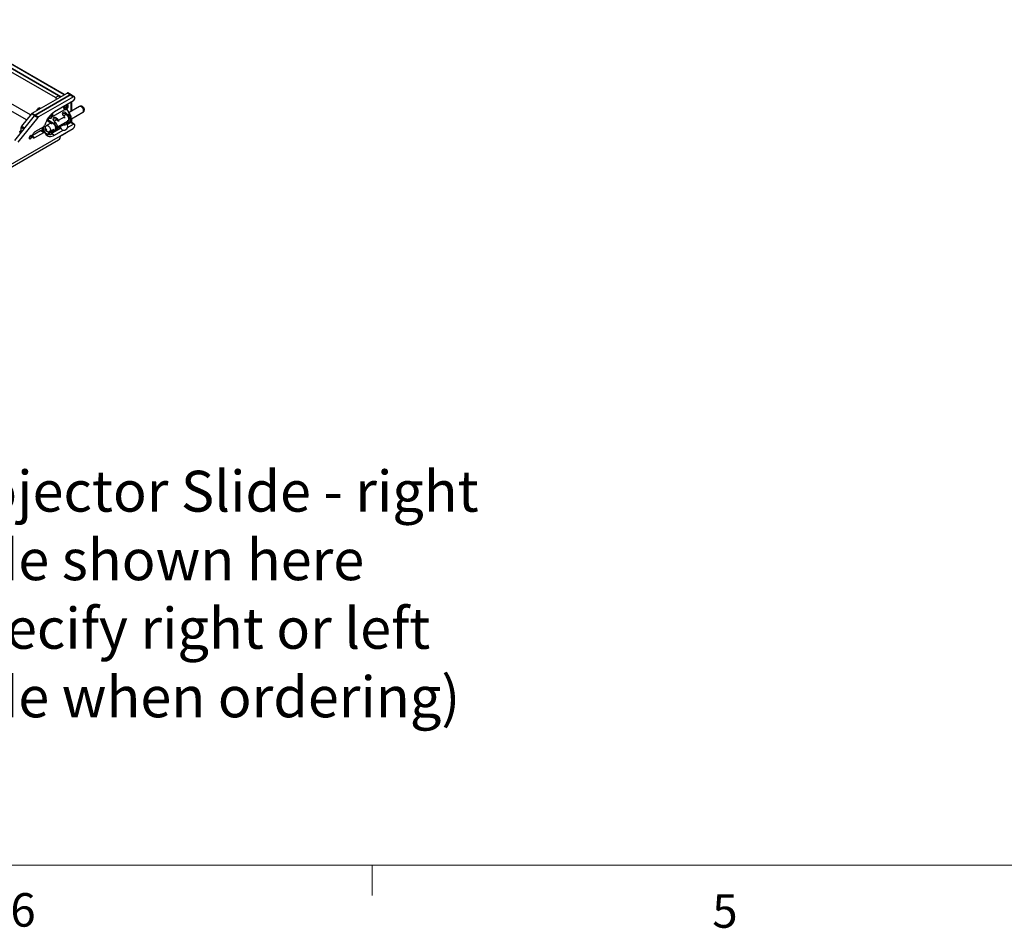
# Model space of a CAD drawing. Units: inches. Extents: x 0.4 to 16.6, y 0.2 to 10.8.
# Drawn here: x 5.5 to 8.3, y 0.2 to 2.8 of the extents above; entities that cross this region are included whole.
import ezdxf

# ---------------------------------------------------------------- set-up
doc = ezdxf.new("R2010")
doc.units = ezdxf.units.IN
doc.header["$MEASUREMENT"] = 0
doc.styles.add('SLDTEXTSTYLE0', font='TXT', dxfattribs={"width": 0.75})

# ---------------------------------------------------------------- blocks, each defined once
blk = doc.blocks.new('SW_NOTE_0')
at = {"color": 0, "linetype": 'Continuous', "lineweight": 0, "char_height": 0.114583, "attachment_point": 1, "style": 'SLDTEXTSTYLE0'}
for s, insert in [('Projector Slide - right', (0, 0.1472)), ('slide shown here', (0, -0.0449)), ('(specify right or left', (0, -0.2371)), ('slide when ordering)', (0, -0.4292))]:
    blk.add_mtext(s, dxfattribs=dict(at, insert=insert))

msp = doc.modelspace()

# ---------------------------------------------------------------- linework, layer by layer
at = {"color": 7, "linetype": 'Continuous', "lineweight": 25}
for p, q in [((5.67082, 2.55189), (5.30746, 2.76165)), ((5.66041, 2.54588), (5.30746, 2.74964)), ((5.65405, 2.54833), (5.30746, 2.74841)), ((5.64521, 2.54323), (5.30746, 2.73821)), ((5.57987, 2.49939), (5.67792, 2.55599)), ((5.68675, 2.55089), (5.58859, 2.49422)), ((5.58871, 2.49428), (5.68675, 2.55089)), ((5.69559, 2.54578), (5.59743, 2.48911)), ((5.64521, 2.54323), (5.65405, 2.54833)), ((5.65865, 2.54486), (5.65617, 2.54629)), ((5.68675, 2.55089), (5.67792, 2.55599)), ((5.68925, 2.55113), (5.68041, 2.55624)), ((5.68675, 2.55089), (5.69559, 2.54578)), ((5.69809, 2.54603), (5.68925, 2.55113)), ((5.69913, 2.54025), (5.69913, 2.54374)), ((5.5985, 2.5139), (5.59593, 2.51241)), ((5.63716, 2.49059), (5.67133, 2.51031)), ((5.69559, 2.53413), (5.64256, 2.50351)), ((5.67018, 2.51095), (5.67126, 2.51033)), ((5.67405, 2.51583), (5.67569, 2.51464)), ((5.6741, 2.51598), (5.67638, 2.5143)), ((5.6755, 2.51635), (5.67826, 2.51462)), ((5.67589, 2.51267), (5.6766, 2.51203)), ((5.67614, 2.51448), (5.67762, 2.51368)), ((5.6768, 2.51671), (5.67897, 2.5152)), ((5.67708, 2.51729), (5.67991, 2.51578)), ((5.67745, 2.51781), (5.67942, 2.51694)), ((5.67746, 2.51781), (5.67892, 2.51717)), ((5.68577, 2.49791), (5.67754, 2.51202)), ((5.67755, 2.51873), (5.67877, 2.51812)), ((5.67913, 2.52397), (5.67857, 2.5243)), ((5.67913, 2.52397), (5.679, 2.52404)), ((5.71299, 2.51826), (5.68375, 2.50137)), ((5.68977, 2.50485), (5.68977, 2.53077)), ((5.69029, 2.53107), (5.69029, 2.50515)), ((5.53124, 2.42351), (5.58682, 2.49265)), ((5.59566, 2.48755), (5.54008, 2.41841)), ((5.5781, 2.49782), (5.55064, 2.46365)), ((5.57987, 2.49939), (5.58871, 2.49428)), ((5.58682, 2.49265), (5.59566, 2.48755)), ((5.58859, 2.49422), (5.59743, 2.48911)), ((5.59416, 2.50849), (5.59416, 2.50825)), ((5.62272, 2.48225), (5.62855, 2.48562)), ((5.62272, 2.48225), (5.63951, 2.47181)), ((5.6274, 2.48626), (5.62848, 2.48564)), ((5.63127, 2.49114), (5.63291, 2.48994)), ((5.63132, 2.49129), (5.6336, 2.4896)), ((5.63272, 2.49166), (5.63548, 2.48993)), ((5.63311, 2.48797), (5.63382, 2.48734)), ((5.63336, 2.48978), (5.63484, 2.48898)), ((5.63402, 2.49202), (5.63619, 2.49051)), ((5.6343, 2.49259), (5.63713, 2.49108)), ((5.63467, 2.49311), (5.63664, 2.49224)), ((5.63468, 2.49312), (5.63614, 2.49247)), ((5.63477, 2.49403), (5.63599, 2.49343)), ((5.6491, 2.48468), (5.65335, 2.48045)), ((5.6491, 2.48468), (5.6491, 2.48077)), ((5.65412, 2.48024), (5.67038, 2.48963)), ((5.67032, 2.49025), (5.66607, 2.49448)), ((5.67487, 2.49625), (5.66818, 2.49239)), ((5.67038, 2.48963), (5.67038, 2.48563)), ((5.67049, 2.48591), (5.67049, 2.48988)), ((5.67527, 2.49979), (5.67992, 2.49514)), ((5.67527, 2.49979), (5.67527, 2.49588)), ((5.67884, 2.49232), (5.67527, 2.49588)), ((5.67992, 2.49514), (5.68499, 2.49806)), ((5.68991, 2.48346), (5.72229, 2.50215)), ((5.69029, 2.48368), (5.69029, 2.47356)), ((5.54887, 2.44544), (5.54887, 2.4591)), ((5.61256, 2.4617), (5.58776, 2.44738)), ((5.63206, 2.47153), (5.62018, 2.46468)), ((5.62189, 2.47786), (5.62189, 2.48079)), ((5.63863, 2.47038), (5.62189, 2.48079)), ((5.63641, 2.46883), (5.62189, 2.47786)), ((5.62948, 2.44857), (5.64041, 2.45488)), ((5.637, 2.44454), (5.66, 2.45783)), ((5.63951, 2.47181), (5.64457, 2.47473)), ((5.64457, 2.47473), (5.63991, 2.47938)), ((5.64871, 2.48115), (5.64201, 2.47728)), ((5.65203, 2.47785), (5.6491, 2.48077)), ((5.65092, 2.45938), (5.65335, 2.459)), ((5.65096, 2.46097), (5.68125, 2.47846)), ((5.65412, 2.48024), (5.65412, 2.47624)), ((5.65412, 2.45914), (5.67038, 2.46853)), ((5.65412, 2.45914), (5.65412, 2.46279)), ((5.65935, 2.43623), (5.69471, 2.45664)), ((5.67038, 2.46853), (5.67038, 2.47218)), ((5.67049, 2.46868), (5.67049, 2.47225)), ((5.67498, 2.4693), (5.67553, 2.47516)), ((5.67549, 2.47474), (5.67992, 2.47404)), ((5.67652, 2.47031), (5.67826, 2.46922)), ((5.6768, 2.47131), (5.67897, 2.4698)), ((5.67708, 2.47189), (5.67991, 2.47038)), ((5.67745, 2.47241), (5.67942, 2.47154)), ((5.67746, 2.47242), (5.67892, 2.47177)), ((5.67755, 2.47333), (5.67877, 2.47272)), ((5.67884, 2.47812), (5.6782, 2.47822)), ((5.6793, 2.4594), (5.69559, 2.4688)), ((5.67951, 2.46909), (5.68977, 2.47501)), ((5.68347, 2.4746), (5.68753, 2.47694)), ((5.69809, 2.46905), (5.68925, 2.47415)), ((5.68977, 2.47501), (5.68941, 2.47522)), ((5.68977, 2.47501), (5.68977, 2.48117)), ((5.69913, 2.46429), (5.69913, 2.46676)), ((3.85496, 1.39457), (5.65935, 2.43623)), ((5.54582, 2.44715), (5.54582, 2.44592)), ((5.54664, 2.44412), (5.54714, 2.44383)), ((5.54861, 2.45074), (5.54755, 2.45013)), ((5.60372, 2.45047), (5.58091, 2.4373)), ((5.58776, 2.43105), (5.61256, 2.44537)), ((5.61256, 2.44537), (5.60372, 2.45047)), ((5.61506, 2.44561), (5.60622, 2.45072)), ((5.61632, 2.4435), (5.61762, 2.44275)), ((5.6274, 2.44086), (5.62848, 2.44024)), ((5.63127, 2.44574), (5.63291, 2.44454)), ((5.63132, 2.44589), (5.6336, 2.44421)), ((5.63272, 2.44626), (5.63548, 2.44453)), ((5.63278, 2.45047), (5.63923, 2.45059)), ((5.63311, 2.44258), (5.63382, 2.44194)), ((5.63336, 2.44438), (5.63484, 2.44358)), ((5.63402, 2.44662), (5.63619, 2.44511)), ((5.6343, 2.4472), (5.63713, 2.44568)), ((5.63467, 2.44771), (5.63664, 2.44684)), ((5.63468, 2.44772), (5.63614, 2.44707)), ((5.63477, 2.44863), (5.63599, 2.44803)), ((5.64256, 2.43819), (5.66717, 2.45239)), ((5.64407, 2.45185), (5.64812, 2.45419)), ((5.66292, 2.43829), (5.66395, 2.43769)), ((5.66395, 2.43769), (5.67297, 2.4429)), ((5.66395, 2.43769), (5.66395, 2.43888)), ((3.84978, 1.38313), (5.65417, 2.42478))]:
    msp.add_line(p, q, dxfattribs=at)
at = {"color": 8, "linetype": 'Continuous', "lineweight": 25}
for p, q in [((5.66943, 2.55109), (5.30746, 2.76005)), ((5.57564, 2.49476), (5.30746, 2.64957)), ((5.56443, 2.48082), (5.30746, 2.62916)), ((5.65758, 2.54425), (5.65711, 2.54452)), ((5.68499, 2.49806), (5.67709, 2.51162)), ((5.67755, 2.52358), (5.67719, 2.5235)), ((5.68941, 2.50464), (5.68941, 2.53056)), ((5.5869, 2.49274), (5.5781, 2.49782)), ((5.55637, 2.45477), (5.54887, 2.4591)), ((5.55064, 2.46365), (5.55943, 2.45858)), ((5.63726, 2.44512), (5.65984, 2.45815)), ((5.65335, 2.48045), (5.65335, 2.47654)), ((5.65335, 2.459), (5.65335, 2.46235)), ((5.67884, 2.47812), (5.68275, 2.48038)), ((5.67986, 2.46971), (5.68941, 2.47522)), ((5.68102, 2.4734), (5.68107, 2.47396)), ((5.69559, 2.4688), (5.68731, 2.47359)), ((5.68941, 2.47522), (5.68941, 2.47952)), ((5.58069, 2.43513), (5.58776, 2.43105)), ((5.63389, 2.45112), (5.63863, 2.4512)), ((5.63524, 2.44241), (5.64256, 2.43819)), ((5.67297, 2.44409), (5.67297, 2.4429))]:
    msp.add_line(p, q, dxfattribs=at)
at = {"color": 7, "linetype": 'Continuous', "lineweight": 18}
for p, q in [((16.37625, 0.39207), (0.62625, 0.39207)), ((6.53225, 0.39207), (6.53225, 0.30727))]:
    msp.add_line(p, q, dxfattribs=at)
at = {"color": 7, "linetype": 'Continuous', "lineweight": 25, "flags": 128}
for points in [[(5.59416, 2.50849), (5.59423, 2.50957), (5.59475, 2.51117), (5.59571, 2.51227), (5.59703, 2.51278), (5.59861, 2.51266), (5.60032, 2.51192), (5.60091, 2.51154)], [(5.59417, 2.50778), (5.59416, 2.50796), (5.59435, 2.50985), (5.59503, 2.5113), (5.59616, 2.51218), (5.59763, 2.51242), (5.59931, 2.51198), (5.60051, 2.51131)], [(5.67884, 2.47812), (5.68058, 2.47822), (5.68196, 2.47909), (5.68284, 2.48064), (5.68314, 2.48274), (5.68284, 2.48518), (5.68196, 2.48775), (5.68058, 2.4902), (5.67884, 2.49232)], [(5.67992, 2.49514), (5.68204, 2.49268), (5.68382, 2.48985), (5.68518, 2.48683), (5.68603, 2.48378), (5.68632, 2.4809), (5.68603, 2.47835), (5.68518, 2.47628), (5.68382, 2.47483), (5.68204, 2.47406), (5.67992, 2.47404)], [(5.62079, 2.45268), (5.62075, 2.45328), (5.62052, 2.45392), (5.62013, 2.45451), (5.61966, 2.45495), (5.61917, 2.45518), (5.61873, 2.45517), (5.61841, 2.45491), (5.61826, 2.45445), (5.61831, 2.45385), (5.61854, 2.45321), (5.61892, 2.45262), (5.6194, 2.45218), (5.61989, 2.45195), (5.62033, 2.45196), (5.62065, 2.45222), (5.62079, 2.45268)], [(5.64812, 2.45419), (5.64847, 2.45442), (5.64983, 2.45587), (5.65068, 2.45794), (5.65097, 2.46049), (5.65068, 2.46337), (5.64983, 2.46642), (5.64847, 2.46944), (5.64668, 2.47227), (5.64457, 2.47473)], [(5.66781, 2.46705), (5.66926, 2.46667), (5.6712, 2.46662), (5.67296, 2.46705), (5.67427, 2.4679), (5.67493, 2.46903), (5.67498, 2.4693)], [(5.67614, 2.47097), (5.67591, 2.47096), (5.67577, 2.47096)], [(5.68865, 2.47436), (5.68872, 2.47435), (5.68925, 2.47415)], [(5.54582, 2.44715), (5.54582, 2.44715), (5.54596, 2.44799)], [(5.54604, 2.44729), (5.54582, 2.44594), (5.54603, 2.44482), (5.54663, 2.44412), (5.54664, 2.44412)], [(5.57176, 2.43173), (5.57146, 2.42993), (5.57169, 2.42841), (5.57241, 2.42739), (5.57354, 2.42701), (5.57492, 2.4273), (5.57636, 2.42824), (5.57766, 2.4297), (5.57866, 2.43147), (5.57922, 2.43333), (5.57926, 2.43502), (5.57878, 2.43631), (5.57783, 2.43703), (5.57656, 2.43707), (5.57513, 2.43645), (5.57373, 2.43523), (5.57256, 2.43358), (5.57176, 2.43173)], [(5.57538, 2.42886), (5.57645, 2.42972), (5.57735, 2.43093), (5.57796, 2.43233), (5.57817, 2.43368), (5.57796, 2.43479), (5.57735, 2.43548), (5.57645, 2.43566), (5.57538, 2.43529), (5.57432, 2.43443), (5.57342, 2.43321), (5.57281, 2.43182), (5.5726, 2.43046), (5.57281, 2.42936), (5.57342, 2.42866), (5.57432, 2.42849), (5.57538, 2.42886)], [(5.58776, 2.44738), (5.58577, 2.4459), (5.58394, 2.44388), (5.58242, 2.44148), (5.58133, 2.43889), (5.58076, 2.43634), (5.58076, 2.43401), (5.58133, 2.43211), (5.58242, 2.43078), (5.58394, 2.43014), (5.58577, 2.43023), (5.58776, 2.43105)], [(5.61589, 2.44457), (5.61743, 2.44136), (5.61943, 2.4387), (5.62187, 2.43664), (5.62469, 2.43522), (5.62785, 2.43446), (5.63128, 2.43439), (5.63492, 2.43499), (5.6387, 2.43627), (5.64256, 2.43819)], [(5.63824, 2.4487), (5.63831, 2.44962), (5.63826, 2.45057)]]:
    msp.add_lwpolyline(points, dxfattribs=at)
at = {"color": 8, "linetype": 'Continuous', "lineweight": 25, "flags": 128}
for points in [[(5.66973, 2.5192), (5.66902, 2.5174), (5.66859, 2.5153), (5.66865, 2.51342), (5.6692, 2.51193), (5.67018, 2.51096), (5.67018, 2.51095)], [(5.67191, 2.52046), (5.67097, 2.51892), (5.67009, 2.51679), (5.66966, 2.51469), (5.66972, 2.51281), (5.67027, 2.51131), (5.67123, 2.51035)], [(5.6744, 2.5219), (5.67428, 2.52178), (5.67279, 2.52009), (5.67159, 2.51808), (5.6708, 2.51595), (5.67051, 2.51389), (5.67073, 2.51213), (5.67144, 2.51082), (5.67259, 2.51009), (5.67405, 2.51003), (5.67567, 2.51062), (5.67668, 2.51129)], [(5.68102, 2.5188), (5.68109, 2.51972), (5.68087, 2.52148), (5.68015, 2.52279), (5.67901, 2.52352), (5.67755, 2.52358)], [(5.679, 2.52404), (5.6785, 2.52423), (5.67847, 2.52424)], [(5.72418, 2.50564), (5.72412, 2.50774), (5.72358, 2.51002), (5.7226, 2.51232), (5.72125, 2.51446), (5.71964, 2.51628), (5.71787, 2.51766), (5.71609, 2.51848), (5.71443, 2.51868), (5.713, 2.51826), (5.71299, 2.51826)], [(5.62781, 2.49021), (5.62773, 2.4892), (5.62795, 2.48743), (5.62866, 2.48612), (5.62981, 2.4854), (5.63127, 2.48533), (5.63289, 2.48593), (5.6339, 2.48659)], [(5.63824, 2.4941), (5.63831, 2.49502), (5.63809, 2.49679), (5.63737, 2.4981), (5.63623, 2.49882), (5.63604, 2.49887)], [(5.61165, 2.46139), (5.61162, 2.45992), (5.61188, 2.45586), (5.61266, 2.45218), (5.61394, 2.44896), (5.61569, 2.44627), (5.61788, 2.44415), (5.62047, 2.44266), (5.6234, 2.44182), (5.62628, 2.44163)], [(5.62017, 2.46468), (5.62019, 2.46468), (5.62162, 2.46511), (5.62328, 2.4649), (5.62507, 2.46408), (5.62683, 2.46271), (5.62845, 2.46088), (5.6298, 2.45874), (5.63077, 2.45645), (5.63131, 2.45416), (5.63137, 2.45206)], [(5.62898, 2.44833), (5.62881, 2.44799), (5.62802, 2.44585), (5.62773, 2.4438), (5.62795, 2.44203), (5.62866, 2.44072), (5.62981, 2.44), (5.63127, 2.43993), (5.63289, 2.44053), (5.6339, 2.44119)]]:
    msp.add_lwpolyline(points, dxfattribs=at)
at = {"color": 7, "linetype": 'Continuous', "lineweight": 25}
for centre, radius, start, end in [((5.64104, 2.53673), 0.00773, 16.86801, 57.30359), ((5.64987, 2.54183), 0.00773, 16.86801, 57.30359), ((5.67938, 2.55394), 0.00251, 65.69288, 125.61758), ((5.68822, 2.54884), 0.00251, 65.69288, 125.61758), ((5.69697, 2.54409), 0.00218, 350.78596, 129.20329), ((5.69145, 2.5406), 0.00768, 302.60548, 357.39452), ((5.60033, 2.5097), 0.00458, 46.56867, 113.5181), ((5.68032, 2.51392), 0.00655, 158.14617, 172.86383), ((5.67558, 2.53183), 0.01719, 264.09641, 270.37139), ((5.67497, 2.54021), 0.02387, 268.23818, 272.81811), ((5.66716, 2.51767), 0.0101, 324.69831, 335.36561), ((5.67559, 2.51433), 0.00251, 265.76644, 293.76079), ((5.69187, 2.54666), 0.03587, 243.2024, 244.43179), ((5.67003, 2.52914), 0.01415, 295.57389, 299.68919), ((5.66717, 2.51434), 0.00922, 354.52678, 359.78741), ((5.66901, 2.51788), 0.00958, 322.39536, 333.97091), ((5.6697, 2.52032), 0.01142, 307.67316, 352.33222), ((5.66355, 2.52321), 0.01492, 334.74545, 339.15909), ((5.66134, 2.51938), 0.01622, 354.7827, 2.56173), ((5.67855, 2.5178), 0.00251, 85.76644, 113.76079), ((5.66718, 2.52141), 0.01299, 323.47273, 328.51867), ((5.67303, 2.52174), 0.00883, 306.27384, 312.2315), ((5.66493, 2.51903), 0.01387, 356.23684, 5.27649), ((5.6676, 2.51591), 0.01139, 6.36156, 11.22337), ((5.58398, 2.30982), 0.22805, 65.26113, 65.39968), ((5.67765, 2.51842), 0.00348, 292.36831, 310.61916), ((5.6782, 2.52044), 0.00371, 289.20006, 305.08317), ((5.67383, 2.51822), 0.00655, 338.14617, 352.86383), ((5.58323, 2.49381), 0.00651, 121.1059, 142.02127), ((5.59195, 2.48864), 0.00651, 121.1059, 142.02127), ((5.59207, 2.48871), 0.00651, 121.1059, 142.02127), ((5.60079, 2.48354), 0.00651, 121.1059, 142.02127), ((5.67654, 2.45098), 0.06257, 122.89958, 165.78545), ((5.63754, 2.48922), 0.00655, 158.14617, 172.86383), ((5.6328, 2.50713), 0.01719, 264.09641, 270.37139), ((5.63219, 2.51552), 0.02387, 268.23818, 272.81811), ((5.62438, 2.49297), 0.0101, 324.69831, 335.36561), ((5.63281, 2.48964), 0.00251, 265.76644, 293.76079), ((5.64909, 2.52196), 0.03587, 243.2024, 244.43179), ((5.62725, 2.50444), 0.01415, 295.57389, 299.68919), ((5.62439, 2.48964), 0.00922, 354.52678, 359.78741), ((5.62623, 2.49318), 0.00958, 322.39536, 333.97091), ((5.62692, 2.49563), 0.01142, 307.67316, 352.33222), ((5.62077, 2.49851), 0.01492, 334.74545, 339.15909), ((5.61856, 2.49468), 0.01622, 354.7827, 2.56173), ((5.63577, 2.49311), 0.00251, 85.76644, 113.76079), ((5.6244, 2.49671), 0.01299, 323.47273, 328.51867), ((5.63025, 2.49705), 0.00883, 306.27384, 312.2315), ((5.62215, 2.49434), 0.01387, 356.23684, 5.27649), ((5.62482, 2.49121), 0.01139, 6.36156, 11.22337), ((5.5412, 2.28512), 0.22805, 65.26113, 65.39968), ((5.63487, 2.49372), 0.00348, 292.36831, 310.61916), ((5.63542, 2.49574), 0.00371, 289.20006, 305.08317), ((5.63105, 2.49352), 0.00655, 338.14617, 352.86383), ((5.55653, 2.45874), 0.00767, 140.22793, 177.36071), ((5.6281, 2.4597), 0.02081, 182.8204, 214.09338), ((5.60831, 2.46826), 0.00782, 302.89955, 345.78547), ((5.64442, 2.46778), 0.00635, 140.66724, 155.82302), ((5.66932, 2.46267), 0.0105, 184.3471, 56.11286), ((5.67003, 2.48374), 0.01415, 295.57389, 299.68919), ((5.66355, 2.47781), 0.01492, 334.74545, 339.15909), ((5.66142, 2.47397), 0.01614, 354.76935, 1.55759), ((5.66715, 2.47603), 0.01303, 325.75434, 328.51422), ((5.67303, 2.47634), 0.00883, 306.27384, 312.2315), ((5.6697, 2.47492), 0.01142, 320.72471, 352.33222), ((5.66506, 2.47363), 0.01374, 356.21348, 2.45614), ((5.6676, 2.47051), 0.01139, 6.36156, 11.22337), ((5.58398, 2.26442), 0.22805, 65.26113, 65.39968), ((5.67765, 2.47302), 0.00348, 292.36831, 310.61916), ((5.6782, 2.47504), 0.00371, 289.20006, 305.08317), ((5.67383, 2.47282), 0.00655, 338.14617, 352.86383), ((5.68953, 2.46473), 0.00961, 302.60548, 357.39452), ((5.69697, 2.46711), 0.00218, 350.78596, 129.20329), ((5.54961, 2.44693), 0.00381, 122.90681, 163.85947), ((5.5516, 2.44582), 0.00576, 118.36922, 165.17288), ((5.60518, 2.44849), 0.00246, 64.9783, 126.33216), ((5.6281, 2.4568), 0.01784, 196.8446, 215.23751), ((5.61394, 2.44377), 0.00211, 22.28786, 130.80161), ((5.62451, 2.45492), 0.01396, 233.72325, 278.82056), ((5.62118, 2.45915), 0.0197, 262.57669, 289.74023), ((5.63754, 2.44382), 0.00655, 158.14617, 172.86383), ((5.6328, 2.46173), 0.01719, 264.09641, 270.37139), ((5.63219, 2.47012), 0.02387, 268.23818, 272.81811), ((5.62438, 2.44757), 0.0101, 324.69831, 335.36561), ((5.63281, 2.44424), 0.00251, 265.76644, 293.76079), ((5.64909, 2.47656), 0.03587, 243.2024, 244.43179), ((5.62725, 2.45904), 0.01415, 295.57389, 299.68919), ((5.62439, 2.44424), 0.00922, 354.52678, 359.78741), ((5.62623, 2.44778), 0.00958, 322.39536, 333.97091), ((5.62692, 2.45023), 0.01142, 307.67316, 352.33222), ((5.62077, 2.45312), 0.01492, 334.74545, 339.15909), ((5.61856, 2.44928), 0.01622, 354.7827, 2.56173), ((5.63577, 2.44771), 0.00251, 85.76644, 113.76079), ((5.6244, 2.45131), 0.01299, 323.47273, 328.51867), ((5.63025, 2.45165), 0.00883, 306.27384, 312.2315), ((5.62215, 2.44894), 0.01387, 356.23684, 5.27649), ((5.62482, 2.44581), 0.01139, 6.36156, 11.22337), ((5.5412, 2.23972), 0.22805, 65.26113, 65.39968), ((5.63487, 2.44832), 0.00348, 292.36831, 310.61916), ((5.63542, 2.45035), 0.00371, 289.20006, 305.08317), ((5.63105, 2.44812), 0.00655, 338.14617, 352.86383), ((5.64719, 2.43483), 0.01224, 304.77892, 6.53326), ((5.66919, 2.44886), 0.00706, 302.36706, 331.41849)]:
    msp.add_arc(centre, radius, start, end, dxfattribs=at)
at = {"color": 8, "linetype": 'Continuous', "lineweight": 25}
for centre, radius, start, end in [((5.62896, 2.48884), 0.00302, 198.2458, 238.96508), ((5.63082, 2.48884), 0.00397, 178.53194, 233.26659), ((5.68527, 2.49744), 0.000687, 43.46518, 113.9361), ((5.72, 2.50565), 0.00418, 303.23787, 359.86077), ((5.638, 2.45964), 0.02815, 178.9928, 196.54505), ((5.63131, 2.44493), 0.00564, 151.86336, 226.23824), ((5.63297, 2.44452), 0.00622, 146.65003, 223.34542), ((5.62719, 2.45207), 0.00418, 303.25874, 359.85912), ((5.63666, 2.44504), 0.000599, 304.04049, 7.25742), ((5.63936, 2.45132), 0.000743, 189.39298, 259.82942)]:
    msp.add_arc(centre, radius, start, end, dxfattribs=at)
at = {"color": 7, "linetype": 'Continuous', "lineweight": 25}
for centre, major_axis, ratio, start_param, end_param in [((5.62281, 2.48122), (0.00061, 0.00109), 0.6395984, 0.8173195, 2.2856585), ((5.64451, 2.48203), (0.00615, -0.00296), 0.7151438, 1.1167267, 4.2583193), ((5.64451, 2.47812), (0.00615, -0.00296), 0.7151438, 1.1167267, 3.080979), ((5.67067, 2.49713), (0.00615, -0.00296), 0.7151438, 1.1167267, 4.2583193), ((5.67067, 2.49322), (0.00615, -0.00296), 0.7151438, 1.1167267, 3.0809723), ((5.6699, 2.49001), (0.000562, -0.00027), 0.7151438, 5.988724, 7.399912), ((5.63466, 2.46199), (0.0101, -0.00808), 0.7082483, 5.5769075, 8.0203685), ((5.65377, 2.48069), (0.000562, -0.00027), 0.7151438, 4.2583193, 5.6695073), ((5.65377, 2.45925), (0.000592, 0.000143), 0.3494348, 3.8429483, 5.2541362), ((5.6699, 2.46856), (0.000592, 0.000143), 0.3494348, 5.573353, 6.1991428), ((5.63523, 2.46263), (0.01066, -0.00928), 0.7022225, 5.9707842, 6.0466117)]:
    msp.add_ellipse(centre, major_axis=major_axis, ratio=ratio, start_param=start_param, end_param=end_param, dxfattribs=at)
at = {"color": 8, "linetype": 'Continuous', "lineweight": 25}
for centre, major_axis, ratio, start_param, end_param in [((5.68261, 2.48998), (-0.00451, 0.01322), 0.3999328, 3.2202146, 5.2274245), ((5.63523, 2.46263), (0.01066, -0.00928), 0.7022225, 6.0466117, 8.0538216)]:
    msp.add_ellipse(centre, major_axis=major_axis, ratio=ratio, start_param=start_param, end_param=end_param, dxfattribs=at)
at = {"color": 7, "linetype": 'Continuous', "lineweight": 25}
for points, knots in [([(5.66904, 2.5188), (5.6688, 2.51814), (5.66832, 2.51679), (5.66814, 2.51478), (5.66844, 2.51305), (5.66913, 2.51172), (5.66985, 2.51123), (5.67017, 2.51101)], [0, 0, 0, 0, 0.2102139, 0.4296218, 0.6530161, 0.845223, 1, 1, 1, 1]), ([(5.67124, 2.51039), (5.6713, 2.51034), (5.67173, 2.50998), (5.67282, 2.5098), (5.67433, 2.50999), (5.67551, 2.51043), (5.67612, 2.51092), (5.67624, 2.51102)], [0, 0, 0, 0, 0.0453132, 0.335865, 0.6234653, 0.9274759, 1, 1, 1, 1]), ([(5.68091, 2.51848), (5.68098, 2.51884), (5.68119, 2.51988), (5.68101, 2.5214), (5.6804, 2.52284), (5.67966, 2.52375), (5.67907, 2.52395), (5.67893, 2.524)], [0, 0, 0, 0, 0.146822, 0.4315625, 0.6831042, 0.9217105, 1, 1, 1, 1]), ([(5.72637, 2.50861), (5.72639, 2.50937), (5.72642, 2.51081), (5.72583, 2.51296), (5.7248, 2.51503), (5.72328, 2.51686), (5.72144, 2.51824), (5.71946, 2.51909), (5.71735, 2.51944), (5.71526, 2.5192), (5.71375, 2.51878), (5.71309, 2.51829), (5.71301, 2.51822)], [0, 0, 0, 0, 0.1136386, 0.2150852, 0.3281569, 0.4539434, 0.5642227, 0.6694618, 0.7736441, 0.8784533, 0.9840047, 1, 1, 1, 1]), ([(5.62614, 2.48764), (5.62624, 2.48743), (5.62652, 2.48685), (5.62705, 2.48652), (5.62739, 2.48631)], [0, 0, 0, 0, 0.3711777, 1, 1, 1, 1]), ([(5.62846, 2.48569), (5.62852, 2.48564), (5.62895, 2.48528), (5.63004, 2.48511), (5.63155, 2.48529), (5.63273, 2.48574), (5.63334, 2.48623), (5.63346, 2.48632)], [0, 0, 0, 0, 0.0453132, 0.335865, 0.6234653, 0.9274759, 1, 1, 1, 1]), ([(5.63813, 2.49378), (5.6382, 2.49414), (5.63841, 2.49519), (5.63823, 2.4967), (5.63762, 2.49815), (5.63688, 2.49905), (5.63629, 2.49926), (5.63615, 2.49931)], [0, 0, 0, 0, 0.146822, 0.4315625, 0.6831042, 0.9217105, 1, 1, 1, 1]), ([(5.68758, 2.47701), (5.68763, 2.47703), (5.68811, 2.4772), (5.68876, 2.47806), (5.68947, 2.47944), (5.68987, 2.48133), (5.68998, 2.48364), (5.68976, 2.48625), (5.68926, 2.48901), (5.68849, 2.4918), (5.68748, 2.49452), (5.68654, 2.49655), (5.68594, 2.49761), (5.68577, 2.49791)], [0, 0, 0, 0, 0.01030213, 0.10149826, 0.19701098, 0.30347155, 0.41308726, 0.52113053, 0.62862924, 0.73659478, 0.84565889, 0.95634889, 1, 1, 1, 1]), ([(5.72224, 2.5022), (5.7227, 2.50247), (5.72378, 2.5031), (5.72501, 2.50459), (5.72601, 2.50647), (5.72625, 2.50787), (5.72637, 2.50861)], [0, 0, 0, 0, 0.2016204, 0.4679514, 0.7177672, 1, 1, 1, 1]), ([(5.62018, 2.46463), (5.61964, 2.46428), (5.61851, 2.46356), (5.61727, 2.46195), (5.61642, 2.46014), (5.61603, 2.45822), (5.61606, 2.45625), (5.61651, 2.45421), (5.61747, 2.45213), (5.6189, 2.45026), (5.62068, 2.4488), (5.62263, 2.44786), (5.62472, 2.44742), (5.62683, 2.44754), (5.62847, 2.44795), (5.62925, 2.4485), (5.62945, 2.44863)], [0, 0, 0, 0, 0.068691, 0.143199, 0.2134668, 0.2819237, 0.3511381, 0.4241727, 0.5039738, 0.5925387, 0.6726508, 0.7486433, 0.8234355, 0.8985696, 0.9742625, 1, 1, 1, 1]), ([(5.68091, 2.47308), (5.68101, 2.47345), (5.68111, 2.47382), (5.68108, 2.47415), (5.68108, 2.47415)], [0, 0, 0, 0, 0.9892653, 1, 1, 1, 1]), ([(5.54698, 2.44309), (5.54706, 2.44347), (5.54725, 2.44452), (5.54762, 2.4455), (5.54786, 2.44613)], [0, 0, 0, 0, 0.3618122, 1, 1, 1, 1]), ([(5.54786, 2.44613), (5.54789, 2.44622), (5.54816, 2.44687), (5.54854, 2.44745), (5.54887, 2.44795)], [0, 0, 0, 0, 0.1308589, 1, 1, 1, 1]), ([(5.62585, 2.44739), (5.62577, 2.44717), (5.62546, 2.44626), (5.62538, 2.44468), (5.62565, 2.44295), (5.62635, 2.44162), (5.62707, 2.44113), (5.62739, 2.44091)], [0, 0, 0, 0, 0.08217412, 0.33715233, 0.59676323, 0.82013063, 1, 1, 1, 1]), ([(5.62846, 2.44029), (5.62852, 2.44024), (5.62895, 2.43988), (5.63004, 2.43971), (5.63155, 2.43989), (5.63273, 2.44034), (5.63334, 2.44083), (5.63346, 2.44092)], [0, 0, 0, 0, 0.0453132, 0.335865, 0.6234653, 0.9274759, 1, 1, 1, 1]), ([(5.63813, 2.44838), (5.63821, 2.44874), (5.63836, 2.44942), (5.63827, 2.45002), (5.63823, 2.4503)], [0, 0, 0, 0, 0.5317274, 1, 1, 1, 1]), ([(5.63923, 2.45059), (5.63969, 2.45062), (5.64101, 2.4507), (5.64242, 2.45098), (5.64319, 2.45144), (5.64329, 2.4515)], [0, 0, 0, 0, 0.3236372, 0.9174541, 1, 1, 1, 1])]:
    msp.add_open_spline(points, degree=3, knots=knots, dxfattribs=at)

# ---------------------------------------------------------------- block references
at = {"color": 7, "linetype": 'Continuous', "lineweight": 0}
msp.add_blockref('SW_NOTE_0', (5.28382, 1.3503), dxfattribs=at)

# ---------------------------------------------------------------- texts
at = {"color": 7, "linetype": 'Continuous', "lineweight": 0, "char_height": 0.09375, "attachment_point": 1, "style": 'SLDTEXTSTYLE0'}
for s, insert in [('6', (5.51883, 0.31366)), ('5', (7.48512, 0.31059))]:
    msp.add_mtext(s, dxfattribs=dict(at, insert=insert))

doc.saveas('drawing.dxf')
